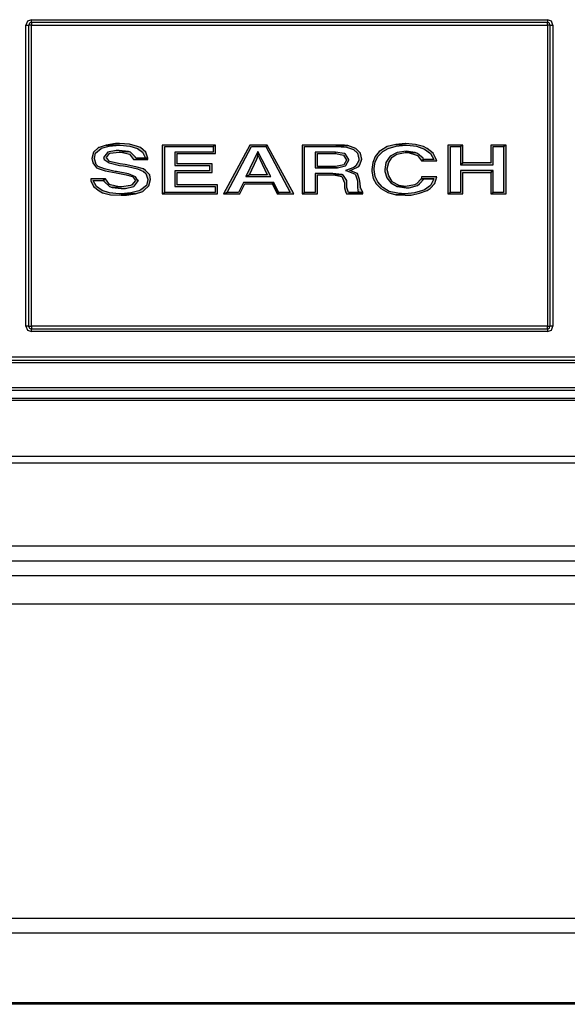
# Model space of a CAD drawing. Units: millimetres. Extents: x 608 to 931, y 414 to 878.
# Drawn here: x 731 to 749, y 428 to 461 of the extents above; entities that cross this region are included whole.
import ezdxf

# ---------------------------------------------------------------- set-up
doc = ezdxf.new("R2010")
doc.units = ezdxf.units.MM

msp = doc.modelspace()

# ---------------------------------------------------------------- hatches: boundary and pattern name
for points in [[(733.96302, 456.42824), (733.73583, 456.34688), (733.71946, 456.34688), (733.55726, 456.20106), (733.49227, 455.99007), (733.52485, 455.84425), (733.65465, 455.68188), (733.70325, 455.66567), (733.93044, 455.58431), (734.28724, 455.5195), (734.61182, 455.45469), (734.8228, 455.40574), (734.92019, 455.27646), (734.8066, 455.13064), (734.75799, 455.11409), (734.46582, 455.06514), (734.15762, 455.04928), (734.44962, 455.01687), (734.59561, 455.01687), (734.87158, 455.08168), (734.88778, 455.09823), (735.01758, 455.27646), (735.00137, 455.27646), (734.92019, 455.38988), (734.693, 455.4871), (734.30379, 455.56846), (734.27104, 455.56846), (734.25484, 455.56846), (733.91423, 455.64947), (733.70325, 455.73048), (733.63844, 455.7953), (733.58966, 455.99007), (733.62224, 456.16865), (733.80064, 456.31448), (733.81685, 456.33068), (734.06023, 456.39583), (734.40084, 456.42824)], [(734.38463, 456.24966), (734.28724, 456.24966), (734.01162, 456.20106), (734.01162, 456.18485), (733.88183, 456.02282), (733.89803, 455.95801), (734.06023, 455.84425), (734.40084, 455.76289), (734.5308, 455.74669), (734.6606, 455.73048), (734.98517, 455.64947), (735.17978, 455.56846), (735.26096, 455.50365), (735.32595, 455.30852), (735.27717, 455.11409), (735.09876, 454.96792), (735.03378, 454.93551), (734.77419, 454.8707), (734.44962, 454.8383), (734.92019, 454.8383), (735.16357, 454.91966), (735.19598, 454.95137), (735.35835, 455.09823), (735.40696, 455.30852), (735.39076, 455.45469), (735.24476, 455.60086), (735.17978, 455.64947), (734.93639, 455.71428), (734.57941, 455.7953), (734.41738, 455.8115), (734.07661, 455.8932), (733.97922, 456.02282), (734.07661, 456.15245), (734.09281, 456.16865), (734.38463, 456.20106), (734.693, 456.21726)], [(734.40084, 456.4765), (734.27104, 456.4765), (733.96302, 456.42824), (734.40084, 456.42824), (734.41738, 456.42824), (734.74161, 456.39583), (734.98517, 456.31448), (735.14737, 456.20106), (735.24476, 456.00628), (734.93639, 456.00628), (735.32595, 456.00628), (735.26096, 456.20106), (735.08239, 456.34688), (734.98517, 456.37929), (734.72541, 456.46065)], [(734.693, 456.21726), (734.38463, 456.20106), (734.44962, 456.20106), (734.72541, 456.13624), (734.8552, 455.95801), (735.32595, 455.95801), (735.32595, 456.00628), (734.93639, 456.00628), (734.92019, 456.03868), (734.75799, 456.20106)], [(737.53246, 456.42824), (735.79652, 456.42824), (735.79652, 454.8383), (735.8777, 454.8869), (735.8777, 456.37929), (737.45127, 456.37929)], [(737.53246, 456.42824), (737.45127, 456.37929), (737.45127, 456.20106), (736.20193, 456.20106), (736.20193, 455.76289), (737.33768, 455.76289), (737.33768, 455.58431), (736.20193, 455.58431), (736.20193, 455.08168), (737.51626, 455.08168), (737.51626, 454.8869), (735.8777, 454.8869), (735.79652, 454.8383), (737.59744, 454.8383), (737.59744, 455.13064), (736.28312, 455.13064), (736.28312, 455.53605), (737.41887, 455.53605), (737.41887, 455.8115), (736.28312, 455.8115), (736.28312, 456.15245), (737.53246, 456.15245)], [(739.21996, 456.42824), (738.65218, 456.42824), (737.79205, 454.8383), (737.90564, 454.8869), (738.70061, 456.37929), (739.17136, 456.37929)], [(738.91159, 456.21726), (738.52238, 455.40574), (738.63597, 455.45469), (738.87919, 455.97387), (738.89539, 456.02282), (738.91159, 456.10349)], [(738.91159, 456.21726), (738.91159, 456.10349), (738.94417, 456.03868), (738.97658, 455.97387), (739.21996, 455.45469), (738.63597, 455.45469), (738.52238, 455.40574), (739.33356, 455.40574)], [(739.21996, 456.42824), (739.17136, 456.37929), (739.9665, 454.8869), (739.59315, 454.8869), (739.54454, 454.8383), (740.08009, 454.8383)], [(741.41044, 456.42824), (740.35571, 456.42824), (740.35571, 454.8383), (740.4369, 454.8869), (740.4369, 456.37929), (741.45923, 456.37929), (741.84844, 456.41169), (741.73485, 456.42824)], [(741.44302, 456.20106), (740.77767, 456.20106), (740.77767, 455.68188), (741.44302, 455.68188), (741.50783, 455.68188), (740.85869, 455.73048), (740.85869, 456.15245), (741.44302, 456.15245)], [(741.44302, 456.20106), (741.44302, 456.15245), (741.70244, 456.10349), (741.79983, 455.94147), (741.71864, 455.77944), (741.44302, 455.73048), (740.85869, 455.73048), (741.50783, 455.68188), (741.76725, 455.74669), (741.7838, 455.76289), (741.88084, 455.94147), (741.88084, 455.95801), (741.76725, 456.13624), (741.73485, 456.15245)], [(741.84844, 456.41169), (741.45923, 456.37929), (741.79983, 456.36308), (742.02701, 456.28207), (742.15681, 456.16865), (742.20542, 455.97387), (742.20542, 455.92492), (742.10803, 455.74669), (742.04322, 455.69808), (741.76725, 455.60086), (741.81603, 455.58431), (742.05942, 455.4871), (742.09182, 455.45469), (742.15681, 455.26026), (742.15681, 455.06514), (742.17301, 454.93551), (742.23799, 454.8869), (741.86464, 454.8869), (742.33521, 454.8869), (742.2542, 455.04928), (742.2542, 455.06514), (742.23799, 455.26026), (742.22162, 455.30852), (742.15681, 455.50365), (741.91342, 455.60086), (741.97823, 455.61707), (742.20542, 455.73048), (742.23799, 455.77944), (742.30281, 455.97387), (742.2542, 456.16865), (742.10803, 456.31448)], [(743.40615, 456.4441), (743.13018, 456.37929), (742.91955, 456.24966), (742.87077, 456.21726), (742.74097, 456.05523), (742.65978, 455.86011), (742.62738, 455.63327), (742.62738, 455.56846), (742.67599, 455.34093), (742.77338, 455.16304), (742.91955, 455.01687), (743.14673, 454.8869), (743.40615, 454.80589), (743.71452, 454.8383), (743.47096, 454.85484), (743.19517, 454.91966), (742.98436, 455.04928), (742.96815, 455.06514), (742.82216, 455.22751), (742.74097, 455.40574), (742.70857, 455.63327), (742.70857, 455.66567), (742.74097, 455.87665), (742.83836, 456.07109), (742.98436, 456.21726), (743.16293, 456.31448), (743.42235, 456.39583), (743.73072, 456.42824)], [(743.74692, 456.23312), (743.45476, 456.18485), (743.22757, 456.07109), (743.19517, 456.02282), (743.08175, 455.86011), (743.04934, 455.63327), (743.04934, 455.56846), (743.11398, 455.35748), (743.24377, 455.19545), (743.45476, 455.08168), (743.73072, 455.08168), (743.51974, 455.11409), (743.29256, 455.22751), (743.29256, 455.24406), (743.17896, 455.42229), (743.13018, 455.63327), (743.13018, 455.64947), (743.17896, 455.86011), (743.29256, 456.03868), (743.43855, 456.13624), (743.71452, 456.18485), (744.03892, 456.18485)], [(743.73072, 456.4765), (743.71452, 456.4765), (743.40615, 456.4441), (743.73072, 456.42824), (743.77933, 456.42824), (744.0877, 456.39583), (744.34729, 456.29862), (744.54207, 456.15245), (744.65549, 455.95801), (744.31488, 455.95801), (744.2499, 455.90906), (744.75288, 455.90906), (744.72064, 455.99007), (744.62325, 456.16865), (744.42848, 456.31448), (744.31488, 456.37929), (744.05529, 456.4441)], [(744.03892, 456.18485), (743.71452, 456.18485), (743.81173, 456.18485), (744.0877, 456.10349), (744.12011, 456.08764), (744.2499, 455.90906), (744.31488, 455.95801), (744.29868, 456.00628), (744.12011, 456.15245)], [(745.59663, 456.42824), (745.10986, 456.42824), (745.10986, 454.8383), (745.19104, 454.8869), (745.19104, 456.37929), (745.51561, 456.37929)], [(747.00834, 456.42824), (746.50519, 456.42824), (746.50519, 455.84425), (745.59663, 455.84425), (745.51561, 455.77944), (746.58638, 455.77944), (746.58638, 456.37929), (746.92716, 456.37929)], [(745.59663, 456.42824), (745.51561, 456.37929), (745.51561, 455.77944), (745.59663, 455.84425)], [(747.00834, 456.42824), (746.92716, 456.37929), (746.92716, 454.8869), (746.58638, 454.8869), (746.50519, 454.8383), (747.00834, 454.8383)], [(746.58638, 455.60086), (745.51561, 455.60086), (745.51561, 454.8869), (745.19104, 454.8869), (745.10986, 454.8383), (745.59663, 454.8383), (745.59663, 455.53605), (746.50519, 455.53605)], [(746.58638, 455.60086), (746.50519, 455.53605), (746.50519, 454.8383), (746.58638, 454.8869)], [(733.94664, 455.32507), (733.45987, 455.32507), (733.45987, 455.26026), (733.55726, 455.08168), (733.73583, 454.93551), (733.84942, 454.8707), (734.10901, 454.80589), (734.44962, 454.78969), (734.62802, 454.78969), (734.92019, 454.8383), (734.44962, 454.8383), (734.38463, 454.8383), (734.07661, 454.8707), (733.83305, 454.95137), (733.65465, 455.08168), (733.54105, 455.27646), (733.86563, 455.27646)], [(733.94664, 455.32507), (733.86563, 455.27646), (733.89803, 455.24406), (734.07661, 455.08168), (734.15762, 455.04928), (734.46582, 455.06514), (734.38463, 455.06514), (734.10901, 455.13064), (734.07661, 455.14684)], [(741.36184, 455.50365), (740.77767, 455.50365), (740.77767, 454.8869), (740.4369, 454.8869), (740.35571, 454.8383), (740.85869, 454.8383), (740.85869, 455.45469), (741.37804, 455.45469), (741.65366, 455.47055)], [(741.65366, 455.47055), (741.37804, 455.45469), (741.65366, 455.40574), (741.73485, 455.19545), (741.73485, 455.03342), (741.76725, 454.91966), (741.79983, 454.8383), (742.33521, 454.8383), (742.33521, 454.8869), (741.86464, 454.8869), (741.81603, 455.04928), (741.81603, 455.08168), (741.81603, 455.24406), (741.81603, 455.27646), (741.70244, 455.43883)], [(744.75288, 455.38988), (744.2499, 455.38988), (744.2337, 455.32507), (744.65549, 455.32507), (744.63946, 455.30852), (744.54207, 455.11409), (744.34729, 454.96792), (744.28248, 454.95137), (744.02272, 454.8707), (743.71452, 454.8383), (743.40615, 454.80589), (743.71452, 454.78969), (743.90912, 454.78969), (744.18509, 454.85484), (744.42848, 454.95137), (744.52586, 455.01687), (744.68789, 455.1789)], [(744.2337, 455.32507), (744.0877, 455.16304), (744.02272, 455.13064), (743.73072, 455.08168), (743.45476, 455.08168), (743.74692, 455.03342), (743.84431, 455.03342), (744.12011, 455.11409), (744.18509, 455.16304), (744.33109, 455.32507), (744.65549, 455.32507)], [(739.43094, 455.21165), (738.44119, 455.21165), (738.27899, 454.8869), (737.90564, 454.8869), (737.79205, 454.8383), (738.3276, 454.8383), (738.48998, 455.16304), (739.38216, 455.16304)], [(739.43094, 455.21165), (739.38216, 455.16304), (739.54454, 454.8383), (739.59315, 454.8869)]]:
    msp.add_hatch(color=256).paths.add_polyline_path(points)

# ---------------------------------------------------------------- linework, layer by layer
for p, q in [((733.55726, 456.20106), (733.49227, 455.99007)), ((733.71946, 456.34688), (733.55726, 456.20106)), ((733.62224, 456.16865), (733.80064, 456.31448)), ((733.73583, 456.34688), (733.71946, 456.34688)), ((733.96302, 456.42824), (733.73583, 456.34688)), ((733.80064, 456.31448), (733.81685, 456.33068)), ((733.81685, 456.33068), (734.06023, 456.39583)), ((734.01162, 456.18485), (733.88183, 456.02282)), ((734.27104, 456.4765), (733.96302, 456.42824)), ((734.40084, 456.42824), (733.96302, 456.42824)), ((733.96302, 456.42824), (734.40084, 456.42824)), ((734.28724, 456.24966), (734.01162, 456.20106)), ((734.01162, 456.20106), (734.01162, 456.18485)), ((734.06023, 456.39583), (734.40084, 456.42824)), ((734.09281, 456.16865), (734.38463, 456.20106)), ((734.40084, 456.4765), (734.27104, 456.4765)), ((734.38463, 456.24966), (734.28724, 456.24966)), ((734.693, 456.21726), (734.38463, 456.24966)), ((734.693, 456.21726), (734.38463, 456.20106)), ((734.38463, 456.20106), (734.693, 456.21726)), ((734.38463, 456.20106), (734.44962, 456.20106)), ((734.72541, 456.46065), (734.40084, 456.4765)), ((734.40084, 456.42824), (734.41738, 456.42824)), ((734.41738, 456.42824), (734.74161, 456.39583)), ((734.44962, 456.20106), (734.72541, 456.13624)), ((734.75799, 456.20106), (734.693, 456.21726)), ((734.98517, 456.37929), (734.72541, 456.46065)), ((734.74161, 456.39583), (734.98517, 456.31448)), ((734.92019, 456.03868), (734.75799, 456.20106)), ((735.08239, 456.34688), (734.98517, 456.37929)), ((734.98517, 456.31448), (735.14737, 456.20106)), ((735.26096, 456.20106), (735.08239, 456.34688)), ((735.14737, 456.20106), (735.24476, 456.00628)), ((735.32595, 456.00628), (735.26096, 456.20106)), ((737.53246, 456.42824), (735.79652, 456.42824)), ((735.79652, 456.42824), (735.79652, 454.8383)), ((735.8777, 454.8869), (735.8777, 456.37929)), ((735.8777, 456.37929), (737.45127, 456.37929)), ((737.45127, 456.20106), (736.20193, 456.20106)), ((736.20193, 456.20106), (736.20193, 455.76289)), ((737.45127, 456.37929), (737.53246, 456.42824)), ((737.53246, 456.42824), (737.45127, 456.37929)), ((737.45127, 456.37929), (737.45127, 456.20106)), ((737.53246, 456.15245), (737.53246, 456.42824)), ((738.65218, 456.42824), (737.79205, 454.8383)), ((737.90564, 454.8869), (738.70061, 456.37929)), ((738.91159, 456.21726), (738.52238, 455.40574)), ((739.21996, 456.42824), (738.65218, 456.42824)), ((738.70061, 456.37929), (739.17136, 456.37929)), ((738.91159, 456.10349), (738.91159, 456.21726)), ((738.91159, 456.21726), (738.91159, 456.10349)), ((739.33356, 455.40574), (738.91159, 456.21726)), ((739.17136, 456.37929), (739.21996, 456.42824)), ((739.21996, 456.42824), (739.17136, 456.37929)), ((739.17136, 456.37929), (739.9665, 454.8869)), ((740.08009, 454.8383), (739.21996, 456.42824)), ((741.41044, 456.42824), (740.35571, 456.42824)), ((740.35571, 456.42824), (740.35571, 454.8383)), ((740.4369, 454.8869), (740.4369, 456.37929)), ((740.4369, 456.37929), (741.45923, 456.37929)), ((741.44302, 456.20106), (740.77767, 456.20106)), ((740.77767, 456.20106), (740.77767, 455.68188)), ((741.73485, 456.42824), (741.41044, 456.42824)), ((741.44302, 456.15245), (741.44302, 456.20106)), ((741.44302, 456.20106), (741.44302, 456.15245)), ((741.73485, 456.15245), (741.44302, 456.20106)), ((741.84844, 456.41169), (741.45923, 456.37929)), ((741.45923, 456.37929), (741.84844, 456.41169)), ((741.45923, 456.37929), (741.79983, 456.36308)), ((741.84844, 456.41169), (741.73485, 456.42824)), ((741.79983, 456.36308), (742.02701, 456.28207)), ((742.10803, 456.31448), (741.84844, 456.41169)), ((742.02701, 456.28207), (742.15681, 456.16865)), ((742.2542, 456.16865), (742.10803, 456.31448)), ((742.87077, 456.21726), (742.74097, 456.05523)), ((742.83836, 456.07109), (742.98436, 456.21726)), ((742.91955, 456.24966), (742.87077, 456.21726)), ((743.13018, 456.37929), (742.91955, 456.24966)), ((742.98436, 456.21726), (743.16293, 456.31448)), ((743.40615, 456.4441), (743.13018, 456.37929)), ((743.16293, 456.31448), (743.42235, 456.39583)), ((743.45476, 456.18485), (743.22757, 456.07109)), ((743.71452, 456.4765), (743.40615, 456.4441)), ((743.73072, 456.42824), (743.40615, 456.4441)), ((743.40615, 456.4441), (743.73072, 456.42824)), ((743.42235, 456.39583), (743.73072, 456.42824)), ((743.43855, 456.13624), (743.71452, 456.18485)), ((743.74692, 456.23312), (743.45476, 456.18485)), ((743.73072, 456.4765), (743.71452, 456.4765)), ((744.03892, 456.18485), (743.71452, 456.18485)), ((743.71452, 456.18485), (743.81173, 456.18485)), ((743.71452, 456.18485), (744.03892, 456.18485)), ((744.05529, 456.4441), (743.73072, 456.4765)), ((743.73072, 456.42824), (743.77933, 456.42824)), ((744.03892, 456.18485), (743.74692, 456.23312)), ((743.77933, 456.42824), (744.0877, 456.39583)), ((743.81173, 456.18485), (744.0877, 456.10349)), ((744.12011, 456.15245), (744.03892, 456.18485)), ((744.31488, 456.37929), (744.05529, 456.4441)), ((744.0877, 456.39583), (744.34729, 456.29862)), ((744.42848, 456.31448), (744.31488, 456.37929)), ((744.34729, 456.29862), (744.54207, 456.15245)), ((744.62325, 456.16865), (744.42848, 456.31448)), ((745.59663, 456.42824), (745.10986, 456.42824)), ((745.10986, 456.42824), (745.10986, 454.8383)), ((745.19104, 454.8869), (745.19104, 456.37929)), ((745.19104, 456.37929), (745.51561, 456.37929)), ((745.51561, 456.37929), (745.59663, 456.42824)), ((745.59663, 456.42824), (745.51561, 456.37929)), ((745.51561, 456.37929), (745.51561, 455.77944)), ((745.59663, 455.84425), (745.59663, 456.42824)), ((747.00834, 456.42824), (746.50519, 456.42824)), ((746.50519, 456.42824), (746.50519, 455.84425)), ((746.58638, 455.77944), (746.58638, 456.37929)), ((746.58638, 456.37929), (746.92716, 456.37929)), ((746.92716, 456.37929), (747.00834, 456.42824)), ((747.00834, 456.42824), (746.92716, 456.37929)), ((746.92716, 456.37929), (746.92716, 454.8869)), ((747.00834, 454.8383), (747.00834, 456.42824)), ((733.49227, 455.99007), (733.52485, 455.84425)), ((733.58966, 455.99007), (733.62224, 456.16865)), ((733.63844, 455.7953), (733.58966, 455.99007)), ((733.88183, 456.02282), (733.89803, 455.95801)), ((733.89803, 455.95801), (734.06023, 455.84425)), ((733.97922, 456.02282), (734.07661, 456.15245)), ((734.07661, 455.8932), (733.97922, 456.02282)), ((734.07661, 456.15245), (734.09281, 456.16865)), ((734.41738, 455.8115), (734.07661, 455.8932)), ((734.72541, 456.13624), (734.8552, 455.95801)), ((734.8552, 455.95801), (735.32595, 455.95801)), ((734.93639, 456.00628), (734.92019, 456.03868)), ((735.32595, 456.00628), (734.93639, 456.00628)), ((735.24476, 456.00628), (734.93639, 456.00628)), ((734.93639, 456.00628), (735.32595, 456.00628)), ((735.32595, 455.95801), (735.32595, 456.00628)), ((736.28312, 455.8115), (736.28312, 456.15245)), ((736.28312, 456.15245), (737.53246, 456.15245)), ((738.63597, 455.45469), (738.87919, 455.97387)), ((738.87919, 455.97387), (738.89539, 456.02282)), ((738.89539, 456.02282), (738.91159, 456.10349)), ((738.91159, 456.10349), (738.94417, 456.03868)), ((738.94417, 456.03868), (738.97658, 455.97387)), ((738.97658, 455.97387), (739.21996, 455.45469)), ((740.85869, 455.73048), (740.85869, 456.15245)), ((740.85869, 456.15245), (741.44302, 456.15245)), ((741.44302, 456.15245), (741.70244, 456.10349)), ((741.70244, 456.10349), (741.79983, 455.94147)), ((741.79983, 455.94147), (741.71864, 455.77944)), ((741.76725, 456.13624), (741.73485, 456.15245)), ((741.88084, 455.95801), (741.76725, 456.13624)), ((741.7838, 455.76289), (741.88084, 455.94147)), ((741.88084, 455.94147), (741.88084, 455.95801)), ((742.20542, 455.92492), (742.10803, 455.74669)), ((742.15681, 456.16865), (742.20542, 455.97387)), ((742.20542, 455.97387), (742.20542, 455.92492)), ((742.23799, 455.77944), (742.30281, 455.97387)), ((742.30281, 455.97387), (742.2542, 456.16865)), ((742.65978, 455.86011), (742.62738, 455.63327)), ((742.74097, 456.05523), (742.65978, 455.86011)), ((742.70857, 455.66567), (742.74097, 455.87665)), ((742.74097, 455.87665), (742.83836, 456.07109)), ((743.08175, 455.86011), (743.04934, 455.63327)), ((743.19517, 456.02282), (743.08175, 455.86011)), ((743.13018, 455.64947), (743.17896, 455.86011)), ((743.17896, 455.86011), (743.29256, 456.03868)), ((743.22757, 456.07109), (743.19517, 456.02282)), ((743.29256, 456.03868), (743.43855, 456.13624)), ((744.0877, 456.10349), (744.12011, 456.08764)), ((744.29868, 456.00628), (744.12011, 456.15245)), ((744.12011, 456.08764), (744.2499, 455.90906)), ((744.2499, 455.90906), (744.31488, 455.95801)), ((744.31488, 455.95801), (744.2499, 455.90906)), ((744.2499, 455.90906), (744.75288, 455.90906)), ((744.31488, 455.95801), (744.29868, 456.00628)), ((744.65549, 455.95801), (744.31488, 455.95801)), ((744.54207, 456.15245), (744.65549, 455.95801)), ((744.72064, 455.99007), (744.62325, 456.16865)), ((744.75288, 455.90906), (744.72064, 455.99007)), ((733.52485, 455.84425), (733.65465, 455.68188)), ((733.70325, 455.73048), (733.63844, 455.7953)), ((733.65465, 455.68188), (733.70325, 455.66567)), ((733.91423, 455.64947), (733.70325, 455.73048)), ((733.70325, 455.66567), (733.93044, 455.58431)), ((734.25484, 455.56846), (733.91423, 455.64947)), ((733.93044, 455.58431), (734.28724, 455.5195)), ((734.06023, 455.84425), (734.40084, 455.76289)), ((734.27104, 455.56846), (734.25484, 455.56846)), ((734.30379, 455.56846), (734.27104, 455.56846)), ((734.693, 455.4871), (734.30379, 455.56846)), ((734.40084, 455.76289), (734.5308, 455.74669)), ((734.57941, 455.7953), (734.41738, 455.8115)), ((734.5308, 455.74669), (734.6606, 455.73048)), ((734.93639, 455.71428), (734.57941, 455.7953)), ((734.6606, 455.73048), (734.98517, 455.64947)), ((735.17978, 455.64947), (734.93639, 455.71428)), ((734.98517, 455.64947), (735.17978, 455.56846)), ((735.24476, 455.60086), (735.17978, 455.64947)), ((735.17978, 455.56846), (735.26096, 455.50365)), ((735.39076, 455.45469), (735.24476, 455.60086)), ((736.20193, 455.76289), (737.33768, 455.76289)), ((737.33768, 455.58431), (736.20193, 455.58431)), ((736.20193, 455.58431), (736.20193, 455.08168)), ((737.41887, 455.8115), (736.28312, 455.8115)), ((737.33768, 455.76289), (737.33768, 455.58431)), ((737.41887, 455.53605), (737.41887, 455.8115)), ((740.77767, 455.68188), (741.44302, 455.68188)), ((741.50783, 455.68188), (740.85869, 455.73048)), ((741.44302, 455.73048), (740.85869, 455.73048)), ((740.85869, 455.73048), (741.50783, 455.68188)), ((741.71864, 455.77944), (741.44302, 455.73048)), ((741.44302, 455.68188), (741.50783, 455.68188)), ((741.50783, 455.68188), (741.76725, 455.74669)), ((741.76725, 455.74669), (741.7838, 455.76289)), ((742.04322, 455.69808), (741.76725, 455.60086)), ((741.76725, 455.60086), (741.81603, 455.58431)), ((741.81603, 455.58431), (742.05942, 455.4871)), ((741.91342, 455.60086), (741.97823, 455.61707)), ((742.15681, 455.50365), (741.91342, 455.60086)), ((741.97823, 455.61707), (742.20542, 455.73048)), ((742.10803, 455.74669), (742.04322, 455.69808)), ((742.20542, 455.73048), (742.23799, 455.77944)), ((742.62738, 455.63327), (742.62738, 455.56846)), ((742.62738, 455.56846), (742.67599, 455.34093)), ((742.70857, 455.63327), (742.70857, 455.66567)), ((742.74097, 455.40574), (742.70857, 455.63327)), ((743.04934, 455.63327), (743.04934, 455.56846)), ((743.04934, 455.56846), (743.11398, 455.35748)), ((743.13018, 455.63327), (743.13018, 455.64947)), ((743.17896, 455.42229), (743.13018, 455.63327)), ((745.59663, 455.84425), (745.51561, 455.77944)), ((745.51561, 455.77944), (745.59663, 455.84425)), ((745.51561, 455.77944), (746.58638, 455.77944)), ((746.58638, 455.60086), (745.51561, 455.60086)), ((745.51561, 455.60086), (745.51561, 454.8869)), ((746.50519, 455.84425), (745.59663, 455.84425)), ((746.50519, 455.53605), (746.58638, 455.60086)), ((746.58638, 455.60086), (746.50519, 455.53605)), ((746.58638, 454.8869), (746.58638, 455.60086)), ((733.94664, 455.32507), (733.45987, 455.32507)), ((733.45987, 455.32507), (733.45987, 455.26026)), ((733.45987, 455.26026), (733.55726, 455.08168)), ((733.65465, 455.08168), (733.54105, 455.27646)), ((733.54105, 455.27646), (733.86563, 455.27646)), ((733.86563, 455.27646), (733.94664, 455.32507)), ((733.94664, 455.32507), (733.86563, 455.27646)), ((733.86563, 455.27646), (733.89803, 455.24406)), ((733.89803, 455.24406), (734.07661, 455.08168)), ((734.07661, 455.14684), (733.94664, 455.32507)), ((734.28724, 455.5195), (734.61182, 455.45469)), ((734.61182, 455.45469), (734.8228, 455.40574)), ((734.92019, 455.38988), (734.693, 455.4871)), ((734.92019, 455.27646), (734.8066, 455.13064)), ((734.8228, 455.40574), (734.92019, 455.27646)), ((734.88778, 455.09823), (735.01758, 455.27646)), ((735.00137, 455.27646), (734.92019, 455.38988)), ((735.01758, 455.27646), (735.00137, 455.27646)), ((735.26096, 455.50365), (735.32595, 455.30852)), ((735.32595, 455.30852), (735.27717, 455.11409)), ((735.35835, 455.09823), (735.40696, 455.30852)), ((735.40696, 455.30852), (735.39076, 455.45469)), ((736.28312, 455.13064), (736.28312, 455.53605)), ((736.28312, 455.53605), (737.41887, 455.53605)), ((738.52238, 455.40574), (738.63597, 455.45469)), ((738.63597, 455.45469), (738.52238, 455.40574)), ((738.52238, 455.40574), (739.33356, 455.40574)), ((739.21996, 455.45469), (738.63597, 455.45469)), ((741.36184, 455.50365), (740.77767, 455.50365)), ((740.77767, 455.50365), (740.77767, 454.8869)), ((740.85869, 454.8383), (740.85869, 455.45469)), ((740.85869, 455.45469), (741.37804, 455.45469)), ((741.65366, 455.47055), (741.36184, 455.50365)), ((741.65366, 455.47055), (741.37804, 455.45469)), ((741.37804, 455.45469), (741.65366, 455.47055)), ((741.37804, 455.45469), (741.65366, 455.40574)), ((741.70244, 455.43883), (741.65366, 455.47055)), ((741.65366, 455.40574), (741.73485, 455.19545)), ((741.81603, 455.27646), (741.70244, 455.43883)), ((741.81603, 455.24406), (741.81603, 455.27646)), ((741.81603, 455.08168), (741.81603, 455.24406)), ((742.05942, 455.4871), (742.09182, 455.45469)), ((742.09182, 455.45469), (742.15681, 455.26026)), ((742.22162, 455.30852), (742.15681, 455.50365)), ((742.15681, 455.26026), (742.15681, 455.06514)), ((742.23799, 455.26026), (742.22162, 455.30852)), ((742.2542, 455.06514), (742.23799, 455.26026)), ((742.67599, 455.34093), (742.77338, 455.16304)), ((742.82216, 455.22751), (742.74097, 455.40574)), ((742.96815, 455.06514), (742.82216, 455.22751)), ((743.11398, 455.35748), (743.24377, 455.19545)), ((743.29256, 455.24406), (743.17896, 455.42229)), ((743.29256, 455.22751), (743.29256, 455.24406)), ((743.51974, 455.11409), (743.29256, 455.22751)), ((744.2337, 455.32507), (744.0877, 455.16304)), ((744.18509, 455.16304), (744.33109, 455.32507)), ((744.2499, 455.38988), (744.2337, 455.32507)), ((744.65549, 455.32507), (744.2337, 455.32507)), ((744.2337, 455.32507), (744.65549, 455.32507)), ((744.75288, 455.38988), (744.2499, 455.38988)), ((744.33109, 455.32507), (744.65549, 455.32507)), ((744.63946, 455.30852), (744.54207, 455.11409)), ((744.65549, 455.32507), (744.63946, 455.30852)), ((744.68789, 455.1789), (744.75288, 455.38988)), ((745.59663, 454.8383), (745.59663, 455.53605)), ((745.59663, 455.53605), (746.50519, 455.53605)), ((746.50519, 455.53605), (746.50519, 454.8383)), ((733.55726, 455.08168), (733.73583, 454.93551)), ((733.83305, 454.95137), (733.65465, 455.08168)), ((733.73583, 454.93551), (733.84942, 454.8707)), ((734.07661, 454.8707), (733.83305, 454.95137)), ((734.10901, 455.13064), (734.07661, 455.14684)), ((734.07661, 455.08168), (734.15762, 455.04928)), ((734.38463, 455.06514), (734.10901, 455.13064)), ((734.15762, 455.04928), (734.46582, 455.06514)), ((734.46582, 455.06514), (734.15762, 455.04928)), ((734.15762, 455.04928), (734.44962, 455.01687)), ((734.46582, 455.06514), (734.38463, 455.06514)), ((734.44962, 455.01687), (734.59561, 455.01687)), ((734.75799, 455.11409), (734.46582, 455.06514)), ((734.59561, 455.01687), (734.87158, 455.08168)), ((734.8066, 455.13064), (734.75799, 455.11409)), ((735.03378, 454.93551), (734.77419, 454.8707)), ((734.87158, 455.08168), (734.88778, 455.09823)), ((734.92019, 454.8383), (735.16357, 454.91966)), ((735.09876, 454.96792), (735.03378, 454.93551)), ((735.27717, 455.11409), (735.09876, 454.96792)), ((735.16357, 454.91966), (735.19598, 454.95137)), ((735.19598, 454.95137), (735.35835, 455.09823)), ((736.20193, 455.08168), (737.51626, 455.08168)), ((737.59744, 455.13064), (736.28312, 455.13064)), ((737.51626, 455.08168), (737.51626, 454.8869)), ((737.59744, 454.8383), (737.59744, 455.13064)), ((738.44119, 455.21165), (738.27899, 454.8869)), ((738.3276, 454.8383), (738.48998, 455.16304)), ((739.43094, 455.21165), (738.44119, 455.21165)), ((738.48998, 455.16304), (739.38216, 455.16304)), ((739.38216, 455.16304), (739.43094, 455.21165)), ((739.43094, 455.21165), (739.38216, 455.16304)), ((739.38216, 455.16304), (739.54454, 454.8383)), ((739.59315, 454.8869), (739.43094, 455.21165)), ((741.73485, 455.19545), (741.73485, 455.03342)), ((741.73485, 455.03342), (741.76725, 454.91966)), ((741.76725, 454.91966), (741.79983, 454.8383)), ((741.81603, 455.04928), (741.81603, 455.08168)), ((741.86464, 454.8869), (741.81603, 455.04928)), ((742.15681, 455.06514), (742.17301, 454.93551)), ((742.17301, 454.93551), (742.23799, 454.8869)), ((742.2542, 455.04928), (742.2542, 455.06514)), ((742.33521, 454.8869), (742.2542, 455.04928)), ((742.77338, 455.16304), (742.91955, 455.01687)), ((742.91955, 455.01687), (743.14673, 454.8869)), ((742.98436, 455.04928), (742.96815, 455.06514)), ((743.19517, 454.91966), (742.98436, 455.04928)), ((743.47096, 454.85484), (743.19517, 454.91966)), ((743.24377, 455.19545), (743.45476, 455.08168)), ((743.73072, 455.08168), (743.45476, 455.08168)), ((743.45476, 455.08168), (743.74692, 455.03342)), ((743.45476, 455.08168), (743.73072, 455.08168)), ((743.73072, 455.08168), (743.51974, 455.11409)), ((744.02272, 455.13064), (743.73072, 455.08168)), ((743.74692, 455.03342), (743.84431, 455.03342)), ((743.84431, 455.03342), (744.12011, 455.11409)), ((744.0877, 455.16304), (744.02272, 455.13064)), ((744.28248, 454.95137), (744.02272, 454.8707)), ((744.12011, 455.11409), (744.18509, 455.16304)), ((744.18509, 454.85484), (744.42848, 454.95137)), ((744.34729, 454.96792), (744.28248, 454.95137)), ((744.54207, 455.11409), (744.34729, 454.96792)), ((744.42848, 454.95137), (744.52586, 455.01687)), ((744.52586, 455.01687), (744.68789, 455.1789)), ((733.84942, 454.8707), (734.10901, 454.80589)), ((734.38463, 454.8383), (734.07661, 454.8707)), ((734.10901, 454.80589), (734.44962, 454.78969)), ((734.44962, 454.8383), (734.38463, 454.8383)), ((734.77419, 454.8707), (734.44962, 454.8383)), ((734.92019, 454.8383), (734.44962, 454.8383)), ((734.44962, 454.8383), (734.92019, 454.8383)), ((734.44962, 454.78969), (734.62802, 454.78969)), ((734.62802, 454.78969), (734.92019, 454.8383)), ((735.79652, 454.8383), (735.8777, 454.8869)), ((735.8777, 454.8869), (735.79652, 454.8383)), ((735.79652, 454.8383), (737.59744, 454.8383)), ((737.51626, 454.8869), (735.8777, 454.8869)), ((737.90564, 454.8869), (737.79205, 454.8383)), ((737.79205, 454.8383), (737.90564, 454.8869)), ((737.79205, 454.8383), (738.3276, 454.8383)), ((738.27899, 454.8869), (737.90564, 454.8869)), ((739.54454, 454.8383), (739.59315, 454.8869)), ((739.59315, 454.8869), (739.54454, 454.8383)), ((739.54454, 454.8383), (740.08009, 454.8383)), ((739.9665, 454.8869), (739.59315, 454.8869)), ((740.4369, 454.8869), (740.35571, 454.8383)), ((740.35571, 454.8383), (740.4369, 454.8869)), ((740.35571, 454.8383), (740.85869, 454.8383)), ((740.77767, 454.8869), (740.4369, 454.8869)), ((741.79983, 454.8383), (742.33521, 454.8383)), ((742.33521, 454.8869), (741.86464, 454.8869)), ((742.23799, 454.8869), (741.86464, 454.8869)), ((741.86464, 454.8869), (742.33521, 454.8869)), ((742.33521, 454.8383), (742.33521, 454.8869)), ((743.14673, 454.8869), (743.40615, 454.80589)), ((743.71452, 454.8383), (743.40615, 454.80589)), ((743.40615, 454.80589), (743.71452, 454.8383)), ((743.40615, 454.80589), (743.71452, 454.78969)), ((743.71452, 454.8383), (743.47096, 454.85484)), ((744.02272, 454.8707), (743.71452, 454.8383)), ((743.71452, 454.78969), (743.90912, 454.78969)), ((743.90912, 454.78969), (744.18509, 454.85484)), ((745.19104, 454.8869), (745.10986, 454.8383)), ((745.10986, 454.8383), (745.19104, 454.8869)), ((745.10986, 454.8383), (745.59663, 454.8383)), ((745.51561, 454.8869), (745.19104, 454.8869)), ((746.50519, 454.8383), (746.58638, 454.8869)), ((746.58638, 454.8869), (746.50519, 454.8383)), ((746.50519, 454.8383), (747.00834, 454.8383)), ((746.92716, 454.8869), (746.58638, 454.8869))]:
    msp.add_line(p, q)
for points in [[(731.52898, 460.51617), (731.39918, 460.46722), (731.3504, 460.3376)], [(731.52898, 460.43481), (731.46399, 460.40241), (731.44779, 460.3376)], [(731.52898, 460.51617), (748.35507, 460.51617)], [(731.52898, 460.43481), (731.52898, 460.51617)], [(731.52898, 460.43481), (731.52898, 460.3376)], [(731.52898, 460.43481), (748.35507, 460.43481)], [(748.53347, 460.3376), (748.48487, 460.46722), (748.35507, 460.51617)], [(748.35507, 460.51617), (748.35507, 460.43481)], [(748.35507, 460.3376), (748.35507, 460.43481)], [(748.43608, 460.35346), (748.41988, 460.40241), (748.35507, 460.43481)], [(731.3504, 450.52352), (731.3504, 460.3376)], [(731.3504, 460.3376), (731.44779, 460.3376)], [(731.44779, 450.52352), (731.44779, 460.3376)], [(731.52898, 460.3376), (731.44779, 460.3376)], [(731.52898, 450.52352), (731.52898, 460.3376)], [(731.52898, 460.3376), (748.35507, 460.3376)], [(748.43608, 460.3376), (748.35507, 460.3376)], [(748.35507, 460.3376), (748.35507, 450.52352)], [(748.43608, 460.35346), (748.43608, 460.3376)], [(748.43608, 460.3376), (748.43608, 450.52352)], [(748.43608, 460.3376), (748.53347, 460.3376)], [(748.53347, 460.3376), (748.53347, 450.52352)], [(731.3504, 450.52352), (731.39918, 450.39321), (731.52898, 450.34495)], [(731.44779, 450.52352), (731.3504, 450.52352)], [(731.44779, 450.52352), (731.52898, 450.52352)], [(731.44779, 450.50698), (731.44779, 450.52352)], [(731.44779, 450.50698), (731.46399, 450.45802), (731.52898, 450.42631)], [(731.52898, 450.52352), (731.52898, 450.42631)], [(748.35507, 450.52352), (731.52898, 450.52352)], [(748.35507, 450.42631), (731.52898, 450.42631)], [(731.52898, 450.34495), (731.52898, 450.42631)], [(748.35507, 450.42631), (748.35507, 450.52352)], [(748.35507, 450.52352), (748.43608, 450.52352)], [(748.35507, 450.42631), (748.41988, 450.45802), (748.43608, 450.52352)], [(748.35507, 450.34495), (748.48487, 450.39321), (748.53347, 450.52352)], [(748.35507, 450.42631), (748.35507, 450.34495)], [(748.53347, 450.52352), (748.43608, 450.52352)], [(748.35507, 450.34495), (731.52898, 450.34495)], [(819.90993, 449.51757), (631.51441, 449.51757)], [(631.51441, 449.42001), (819.90993, 449.42001)], [(631.51441, 449.339), (819.92613, 449.339)], [(819.40661, 448.51162), (630.50846, 448.51162)], [(819.40661, 448.4306), (630.50846, 448.4306)], [(630.52466, 448.1717), (819.09875, 448.1717)], [(630.47605, 448.1062), (819.0498, 448.1062)], [(629.56749, 446.28959), (817.58948, 446.28959)], [(629.56749, 446.06275), (817.58948, 446.06275)], [(816.81071, 443.35309), (678.6825, 443.35309)], [(816.81071, 442.86701), (678.6825, 442.86701)], [(678.86073, 442.39609), (814.31203, 442.39609)], [(678.86073, 441.4715), (814.31203, 441.4715)], [(675.40487, 431.21961), (893.07111, 431.21961)], [(675.40487, 430.74869), (893.07111, 430.74869)], [(897.35485, 428.41342), (612.28702, 428.41342)], [(897.28969, 428.46168), (612.35218, 428.46168)], [(774.38074, 428.44513), (743.61713, 428.44513)]]:
    msp.add_lwpolyline(points)

doc.saveas('drawing.dxf')
